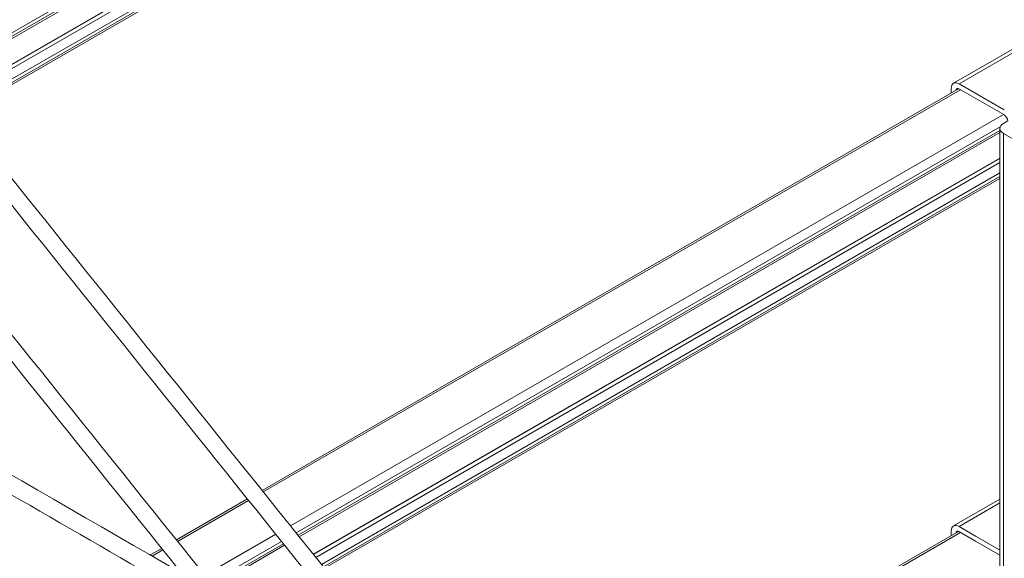
# Model space of a CAD drawing. Units: inches. Extents: x -53 to 53, y -48 to 48.
# Drawn here: x 10 to 32, y 7 to 19 of the extents above; entities that cross this region are included whole.
import ezdxf

# ---------------------------------------------------------------- set-up
doc = ezdxf.new("R2010")
doc.units = ezdxf.units.IN
doc.header["$MEASUREMENT"] = 0
doc.layers.add('Isometric [2]', color=7, linetype='Continuous', lineweight=0)

msp = doc.modelspace()

# ---------------------------------------------------------------- linework, layer by layer
at = {"layer": 'Isometric [2]', "color": 18, "linetype": 'Continuous', "lineweight": 0}
for p, q in [((7.784, 18.006), (22.321, 26.4)), ((22.321, 26.323), (7.826, 17.954)), ((22.321, 26.275), (7.852, 17.921)), ((22.321, 25.708), (8.163, 17.534)), ((8.168, 17.527), (22.321, 25.698)), ((22.321, 25.608), (8.218, 17.465)), ((8.343, 17.309), (22.321, 25.379)), ((22.321, 25.302), (8.385, 17.256)), ((22.334, 25.262), (8.411, 17.224)), ((32.805, 19.314), (30.377, 17.912)), ((30.499, 17.9), (32.876, 19.272)), ((31.5, 17.321), (30.499, 17.9)), ((30.488, 17.792), (15.086, 8.9)), ((15.112, 8.867), (30.532, 17.77)), ((30.326, 17.699), (30.326, 17.8)), ((30.51, 17.783), (31.489, 17.217)), ((31.483, 17.221), (15.714, 8.117)), ((31.482, 17.022), (31.577, 17.077)), ((15.839, 7.96), (31.412, 16.951)), ((31.404, 16.869), (15.882, 7.908)), ((31.404, 16.822), (15.908, 7.875)), ((31.404, 5.723), (31.404, 16.912)), ((32.353, 16.3), (31.482, 16.802)), ((31.482, 16.802), (31.482, 5.613)), ((31.404, 16.255), (16.218, 7.488)), ((16.224, 7.481), (31.404, 16.244)), ((31.404, 16.155), (16.273, 7.419)), ((16.399, 7.263), (31.404, 15.926)), ((31.404, 15.849), (16.441, 7.21)), ((31.404, 15.801), (16.467, 7.178)), ((14.762, 8.712), (13.191, 7.806)), ((13.217, 7.773), (14.788, 8.68)), ((31.404, 8.707), (30.377, 8.114)), ((30.499, 8.102), (31.404, 8.624)), ((30.865, 7.89), (30.499, 8.102)), ((15.389, 7.93), (13.819, 7.023)), ((30.488, 7.994), (18.377, 1.002)), ((18.403, 0.969), (30.532, 7.972)), ((30.326, 7.901), (30.326, 8.002)), ((30.51, 7.985), (30.865, 7.78)), ((30.865, 7.89), (30.865, 7.89)), ((31.395, 7.585), (30.865, 7.89)), ((13.944, 6.866), (15.515, 7.773)), ((15.557, 7.72), (13.987, 6.814)), ((15.583, 7.688), (14.013, 6.781)), ((30.865, 7.78), (31.404, 7.469)), ((30.865, 7.78), (30.865, 7.78)), ((12.867, 7.618), (12.613, 7.472)), ((12.654, 7.448), (12.893, 7.586)), ((31.404, 7.59), (31.395, 7.585))]:
    msp.add_line(p, q, dxfattribs=at)
at = {"layer": 'Isometric [2]', "color": 18, "linetype": 'Continuous', "lineweight": 0, "extrusion": (0, 0, -1)}
for centre, major_axis, start_param, end_param in [((30.499, 17.7), (-0.122, 0.211), 5.497787, 6.283185), ((30.499, 17.7), (-0.122, 0.211), 0, 0.785398), ((31.673, 16.912), (-0.269, 0), 0, 0.785398), ((31.673, 16.912), (-0.269, 0), 5.497787, 6.283185), ((30.499, 7.902), (-0.122, 0.211), 5.497787, 6.283185), ((30.499, 7.902), (-0.122, 0.211), 0, 0.785398)]:
    msp.add_ellipse(centre, major_axis=major_axis, ratio=0.57735, start_param=start_param, end_param=end_param, dxfattribs=at)
at = {"layer": 'Isometric [2]', "color": 18, "linetype": 'Continuous', "lineweight": 0}
for centre, major_axis, start_param, end_param in [((30.51, 17.681), (-0.062, 0.108), 0, 0.537809), ((30.51, 17.681), (-0.062, 0.108), 5.497787, 6.283185), ((31.489, 17.115), (0.062, -0.108), 2.231875, 2.356194), ((31.489, 17.115), (0.062, -0.108), 0.906365, 2.231875), ((30.51, 7.883), (-0.062, 0.108), 0, 0.537809), ((30.51, 7.883), (-0.062, 0.108), 5.497787, 6.283185), ((31.395, 7.687), (0.062, -0.108), 5.497787, 5.600632)]:
    msp.add_ellipse(centre, major_axis=major_axis, ratio=0.57735, start_param=start_param, end_param=end_param, dxfattribs=at)
for points in [[(25.546, 37.138), (30.323, 31.18), (35.101, 25.222), (39.878, 19.264)], [(39.588, 19.033), (34.811, 24.991), (30.033, 30.949), (25.256, 36.907)], [(23.651, 36.043), (28.428, 30.086), (33.206, 24.128), (37.983, 18.17)], [(37.693, 17.939), (32.916, 23.897), (28.138, 29.855), (23.361, 35.813)], [(22.733, 25.568), (27.689, 22.707), (32.645, 19.846), (37.601, 16.985)], [(2.918, 24.074), (7.696, 18.116), (12.473, 12.158), (17.251, 6.2)], [(16.961, 5.969), (12.183, 11.927), (7.406, 17.885), (2.629, 23.843)], [(1.023, 22.98), (5.801, 17.022), (10.578, 11.064), (15.356, 5.106)], [(15.066, 4.875), (10.288, 10.833), (5.511, 16.791), (0.734, 22.749)], [(35.728, 17.626), (32.957, 19.226), (30.186, 20.826), (27.415, 22.426)], [(2.001, 13.598), (5.768, 11.423), (9.535, 9.248), (13.302, 7.073)], [(0.106, 12.504), (5.062, 9.643), (10.017, 6.782), (14.973, 3.921)], [(13.95, 6.26), (11.577, 7.63), (9.205, 8.999), (6.833, 10.369)], [(13.1, 4.562), (10.33, 6.162), (7.559, 7.762), (4.788, 9.362)]]:
    msp.add_open_spline(points, degree=3, dxfattribs=at)

doc.saveas('drawing.dxf')
